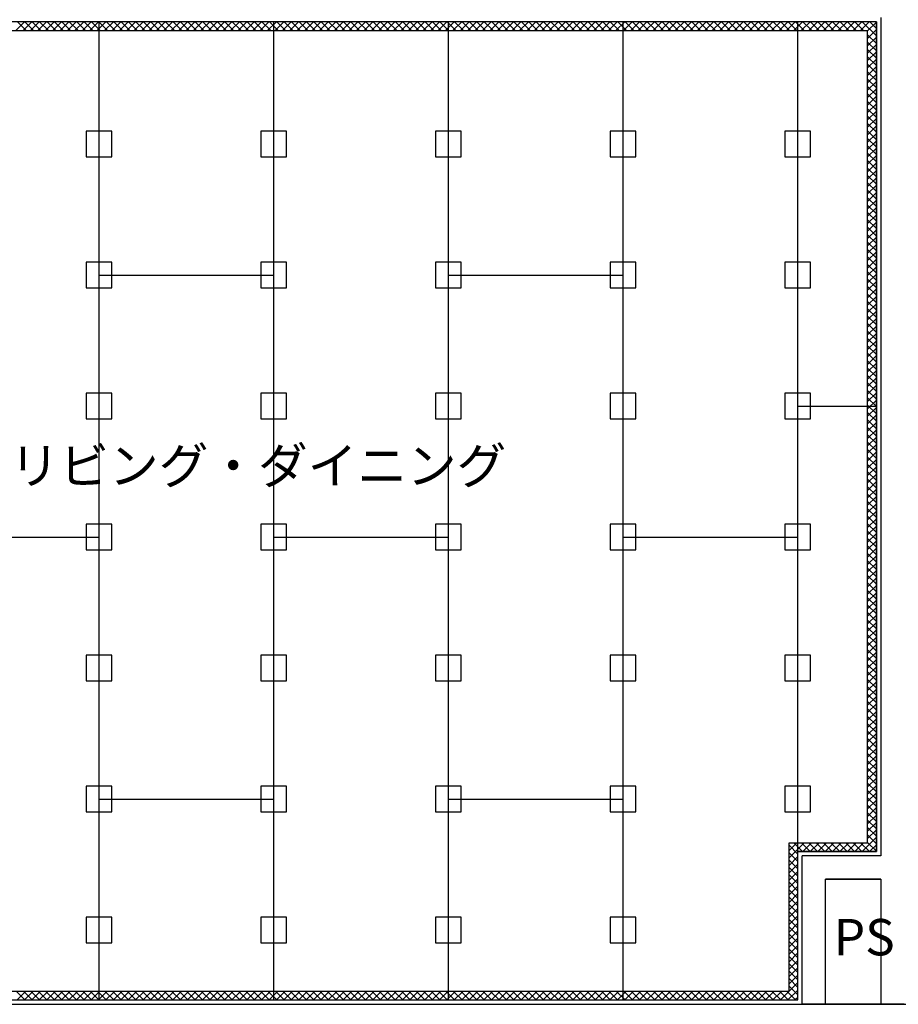
# Model space of a CAD drawing. Extents: x 11 to 286, y 8 to 200.
# Drawn here: x 68 to 129, y 50 to 118 of the extents above; entities that cross this region are included whole.
import ezdxf

# ---------------------------------------------------------------- set-up
doc = ezdxf.new("R2010")
doc.units = 0
doc.header["$MEASUREMENT"] = 0
for name, color, linetype in [('_1-1_中線', 7, 'CONTINUOUS'), ('_1-2_太線１', 7, 'CONTINUOUS'), ('_1-3_太線２', 7, 'CONTINUOUS'), ('_1-4_細線', 7, 'CONTINUOUS'), ('_1-6_文字', 7, 'CONTINUOUS'), ('_1-A_中線', 7, 'CONTINUOUS'), ('_1-B_太線１', 7, 'CONTINUOUS')]:
    doc.layers.add(name, color=color, linetype=linetype)
doc.styles.get("Standard").update_dxf_attribs({"font": 'txt', "bigfont": 'bigfont.shx'})

msp = doc.modelspace()

# ---------------------------------------------------------------- linework, layer by layer
at = {"layer": '_1-1_中線', "color": 7, "linetype": 'Continuous'}
for p, q in [((127.149, 117.908), (39.149, 117.908)), ((73.749, 50.708), (73.749, 117.908)), ((85.749, 50.708), (85.749, 117.908)), ((97.749, 50.708), (97.749, 117.908)), ((109.749, 50.708), (109.749, 117.908)), ((121.749, 60.908), (121.749, 117.908)), ((127.149, 117.908), (127.149, 60.908)), ((73.749, 100.508), (85.749, 100.508)), ((97.749, 100.508), (109.749, 100.508)), ((121.749, 91.508), (127.149, 91.508)), ((61.749, 82.508), (73.749, 82.508)), ((85.749, 82.508), (97.749, 82.508)), ((109.749, 82.508), (121.749, 82.508)), ((73.749, 64.508), (85.749, 64.508)), ((97.749, 64.508), (109.749, 64.508)), ((127.149, 60.908), (121.749, 60.908)), ((121.749, 50.708), (121.749, 60.908)), ((39.149, 50.708), (121.749, 50.708))]:
    msp.add_line(p, q, dxfattribs=at)
at = {"layer": '_1-2_太線１', "color": 2, "linetype": 'Continuous'}
for p, q in [((123.649, 50.408), (123.649, 59.008)), ((123.649, 59.008), (127.449, 59.008)), ((127.449, 59.008), (127.449, 50.408)), ((127.449, 50.408), (123.649, 50.408))]:
    msp.add_line(p, q, dxfattribs=at)
at = {"layer": '_1-3_太線２', "color": 3, "linetype": 'Continuous'}
msp.add_line((38.849, 50.408), (251.849, 50.408), dxfattribs=at)
at = {"layer": '_1-4_細線', "color": 4, "linetype": 'Continuous'}
for p, q in [((127.449, 118.208), (127.449, 60.608)), ((122.049, 50.408), (122.049, 60.608)), ((127.449, 60.608), (122.049, 60.608)), ((123.649, 50.408), (123.649, 59.008)), ((127.449, 59.008), (123.649, 59.008)), ((127.449, 59.008), (127.449, 50.408)), ((123.649, 50.408), (122.049, 50.408)), ((129.049, 50.408), (127.449, 50.408))]:
    msp.add_line(p, q, dxfattribs=at)
at = {"layer": '_1-A_中線', "color": 4, "linetype": 'Continuous'}
for p, q in [((127.149, 117.908), (39.149, 117.908)), ((68.623, 117.908), (68.023, 117.308)), ((68.14, 117.908), (68.74, 117.308)), ((69.132, 117.908), (68.532, 117.308)), ((68.649, 117.908), (69.249, 117.308)), ((69.641, 117.908), (69.041, 117.308)), ((69.158, 117.908), (69.758, 117.308)), ((70.151, 117.908), (69.551, 117.308)), ((69.667, 117.908), (70.267, 117.308)), ((70.66, 117.908), (70.06, 117.308)), ((70.177, 117.908), (70.777, 117.308)), ((71.169, 117.908), (70.569, 117.308)), ((70.686, 117.908), (71.286, 117.308)), ((71.678, 117.908), (71.078, 117.308)), ((71.195, 117.908), (71.795, 117.308)), ((72.187, 117.908), (71.587, 117.308)), ((71.704, 117.908), (72.304, 117.308)), ((72.696, 117.908), (72.096, 117.308)), ((72.213, 117.908), (72.813, 117.308)), ((73.205, 117.908), (72.605, 117.308)), ((72.722, 117.908), (73.322, 117.308)), ((73.714, 117.908), (73.114, 117.308)), ((73.231, 117.908), (73.831, 117.308)), ((74.224, 117.908), (73.624, 117.308)), ((73.74, 117.908), (74.34, 117.308)), ((74.733, 117.908), (74.133, 117.308)), ((74.25, 117.908), (74.85, 117.308)), ((75.242, 117.908), (74.642, 117.308)), ((74.759, 117.908), (75.359, 117.308)), ((75.751, 117.908), (75.151, 117.308)), ((75.268, 117.908), (75.868, 117.308)), ((76.26, 117.908), (75.66, 117.308)), ((75.777, 117.908), (76.377, 117.308)), ((76.769, 117.908), (76.169, 117.308)), ((76.286, 117.908), (76.886, 117.308)), ((77.278, 117.908), (76.678, 117.308)), ((76.795, 117.908), (77.395, 117.308)), ((77.787, 117.908), (77.187, 117.308)), ((77.304, 117.908), (77.904, 117.308)), ((78.296, 117.908), (77.696, 117.308)), ((77.813, 117.908), (78.413, 117.308)), ((78.806, 117.908), (78.206, 117.308)), ((78.322, 117.908), (78.922, 117.308)), ((79.315, 117.908), (78.715, 117.308)), ((78.832, 117.908), (79.432, 117.308)), ((79.824, 117.908), (79.224, 117.308)), ((79.341, 117.908), (79.941, 117.308)), ((80.333, 117.908), (79.733, 117.308)), ((79.85, 117.908), (80.45, 117.308)), ((80.842, 117.908), (80.242, 117.308)), ((80.359, 117.908), (80.959, 117.308)), ((81.351, 117.908), (80.751, 117.308)), ((80.868, 117.908), (81.468, 117.308)), ((81.86, 117.908), (81.26, 117.308)), ((81.377, 117.908), (81.977, 117.308)), ((82.369, 117.908), (81.769, 117.308)), ((81.886, 117.908), (82.486, 117.308)), ((82.878, 117.908), (82.278, 117.308)), ((82.395, 117.908), (82.995, 117.308)), ((83.388, 117.908), (82.788, 117.308)), ((82.905, 117.908), (83.505, 117.308)), ((83.897, 117.908), (83.297, 117.308)), ((83.414, 117.908), (84.014, 117.308)), ((84.406, 117.908), (83.806, 117.308)), ((83.923, 117.908), (84.523, 117.308)), ((84.915, 117.908), (84.315, 117.308)), ((84.432, 117.908), (85.032, 117.308)), ((85.424, 117.908), (84.824, 117.308)), ((84.941, 117.908), (85.541, 117.308)), ((85.933, 117.908), (85.333, 117.308)), ((85.45, 117.908), (86.05, 117.308)), ((86.442, 117.908), (85.842, 117.308)), ((85.959, 117.908), (86.559, 117.308)), ((86.951, 117.908), (86.351, 117.308)), ((86.468, 117.908), (87.068, 117.308)), ((87.461, 117.908), (86.861, 117.308)), ((86.977, 117.908), (87.577, 117.308)), ((87.97, 117.908), (87.37, 117.308)), ((87.487, 117.908), (88.087, 117.308)), ((88.479, 117.908), (87.879, 117.308)), ((87.996, 117.908), (88.596, 117.308)), ((88.988, 117.908), (88.388, 117.308)), ((88.505, 117.908), (89.105, 117.308)), ((89.497, 117.908), (88.897, 117.308)), ((89.014, 117.908), (89.614, 117.308)), ((90.006, 117.908), (89.406, 117.308)), ((89.523, 117.908), (90.123, 117.308)), ((90.515, 117.908), (89.915, 117.308)), ((90.032, 117.908), (90.632, 117.308)), ((91.024, 117.908), (90.424, 117.308)), ((90.541, 117.908), (91.141, 117.308)), ((91.533, 117.908), (90.933, 117.308)), ((91.05, 117.908), (91.65, 117.308)), ((92.043, 117.908), (91.443, 117.308)), ((91.559, 117.908), (92.159, 117.308)), ((92.552, 117.908), (91.952, 117.308)), ((92.069, 117.908), (92.669, 117.308)), ((93.061, 117.908), (92.461, 117.308)), ((92.578, 117.908), (93.178, 117.308)), ((93.57, 117.908), (92.97, 117.308)), ((93.087, 117.908), (93.687, 117.308)), ((94.079, 117.908), (93.479, 117.308)), ((93.596, 117.908), (94.196, 117.308)), ((94.588, 117.908), (93.988, 117.308)), ((94.105, 117.908), (94.705, 117.308)), ((95.097, 117.908), (94.497, 117.308)), ((94.614, 117.908), (95.214, 117.308)), ((95.606, 117.908), (95.006, 117.308)), ((95.123, 117.908), (95.723, 117.308)), ((96.116, 117.908), (95.516, 117.308)), ((95.632, 117.908), (96.232, 117.308)), ((96.625, 117.908), (96.025, 117.308)), ((96.142, 117.908), (96.742, 117.308)), ((97.134, 117.908), (96.534, 117.308)), ((96.651, 117.908), (97.251, 117.308)), ((97.643, 117.908), (97.043, 117.308)), ((97.16, 117.908), (97.76, 117.308)), ((98.152, 117.908), (97.552, 117.308)), ((97.669, 117.908), (98.269, 117.308)), ((98.661, 117.908), (98.061, 117.308)), ((98.178, 117.908), (98.778, 117.308)), ((99.17, 117.908), (98.57, 117.308)), ((98.687, 117.908), (99.287, 117.308)), ((99.679, 117.908), (99.079, 117.308)), ((99.196, 117.908), (99.796, 117.308)), ((100.188, 117.908), (99.588, 117.308)), ((99.705, 117.908), (100.305, 117.308)), ((100.698, 117.908), (100.098, 117.308)), ((100.214, 117.908), (100.814, 117.308)), ((101.207, 117.908), (100.607, 117.308)), ((100.724, 117.908), (101.324, 117.308)), ((101.716, 117.908), (101.116, 117.308)), ((101.233, 117.908), (101.833, 117.308)), ((102.225, 117.908), (101.625, 117.308)), ((101.742, 117.908), (102.342, 117.308)), ((102.734, 117.908), (102.134, 117.308)), ((102.251, 117.908), (102.851, 117.308)), ((103.243, 117.908), (102.643, 117.308)), ((102.76, 117.908), (103.36, 117.308)), ((103.752, 117.908), (103.152, 117.308)), ((103.269, 117.908), (103.869, 117.308)), ((104.261, 117.908), (103.661, 117.308)), ((103.778, 117.908), (104.378, 117.308)), ((104.771, 117.908), (104.171, 117.308)), ((104.287, 117.908), (104.887, 117.308)), ((105.28, 117.908), (104.68, 117.308)), ((104.797, 117.908), (105.397, 117.308)), ((105.789, 117.908), (105.189, 117.308)), ((105.306, 117.908), (105.906, 117.308)), ((106.298, 117.908), (105.698, 117.308)), ((105.815, 117.908), (106.415, 117.308)), ((106.807, 117.908), (106.207, 117.308)), ((106.324, 117.908), (106.924, 117.308)), ((107.316, 117.908), (106.716, 117.308)), ((106.833, 117.908), (107.433, 117.308)), ((107.825, 117.908), (107.225, 117.308)), ((107.342, 117.908), (107.942, 117.308)), ((108.334, 117.908), (107.734, 117.308)), ((107.851, 117.908), (108.451, 117.308)), ((108.843, 117.908), (108.243, 117.308)), ((108.36, 117.908), (108.96, 117.308)), ((109.353, 117.908), (108.753, 117.308)), ((108.869, 117.908), (109.469, 117.308)), ((109.862, 117.908), (109.262, 117.308)), ((109.379, 117.908), (109.979, 117.308)), ((110.371, 117.908), (109.771, 117.308)), ((109.888, 117.908), (110.488, 117.308)), ((110.88, 117.908), (110.28, 117.308)), ((110.397, 117.908), (110.997, 117.308)), ((111.389, 117.908), (110.789, 117.308)), ((110.906, 117.908), (111.506, 117.308)), ((111.898, 117.908), (111.298, 117.308)), ((111.415, 117.908), (112.015, 117.308)), ((112.407, 117.908), (111.807, 117.308)), ((111.924, 117.908), (112.524, 117.308)), ((112.916, 117.908), (112.316, 117.308)), ((112.433, 117.908), (113.033, 117.308)), ((113.426, 117.908), (112.826, 117.308)), ((112.942, 117.908), (113.542, 117.308)), ((113.935, 117.908), (113.335, 117.308)), ((113.452, 117.908), (114.052, 117.308)), ((114.444, 117.908), (113.844, 117.308)), ((113.961, 117.908), (114.561, 117.308)), ((114.953, 117.908), (114.353, 117.308)), ((114.47, 117.908), (115.07, 117.308)), ((115.462, 117.908), (114.862, 117.308)), ((114.979, 117.908), (115.579, 117.308)), ((115.971, 117.908), (115.371, 117.308)), ((115.488, 117.908), (116.088, 117.308)), ((116.48, 117.908), (115.88, 117.308)), ((115.997, 117.908), (116.597, 117.308)), ((116.989, 117.908), (116.389, 117.308)), ((116.506, 117.908), (117.106, 117.308)), ((117.498, 117.908), (116.898, 117.308)), ((117.015, 117.908), (117.615, 117.308)), ((118.008, 117.908), (117.408, 117.308)), ((117.524, 117.908), (118.124, 117.308)), ((118.517, 117.908), (117.917, 117.308)), ((118.034, 117.908), (118.634, 117.308)), ((119.026, 117.908), (118.426, 117.308)), ((118.543, 117.908), (119.143, 117.308)), ((119.535, 117.908), (118.935, 117.308)), ((119.052, 117.908), (119.652, 117.308)), ((120.044, 117.908), (119.444, 117.308)), ((119.561, 117.908), (120.161, 117.308)), ((120.553, 117.908), (119.953, 117.308)), ((120.07, 117.908), (120.67, 117.308)), ((121.062, 117.908), (120.462, 117.308)), ((120.579, 117.908), (121.179, 117.308)), ((121.571, 117.908), (120.971, 117.308)), ((121.088, 117.908), (121.688, 117.308)), ((122.08, 117.908), (121.48, 117.308)), ((121.597, 117.908), (122.197, 117.308)), ((122.59, 117.908), (121.99, 117.308)), ((122.107, 117.908), (122.707, 117.308)), ((123.099, 117.908), (122.499, 117.308)), ((122.616, 117.908), (123.216, 117.308)), ((123.608, 117.908), (123.008, 117.308)), ((123.125, 117.908), (123.725, 117.308)), ((124.117, 117.908), (123.517, 117.308)), ((123.634, 117.908), (124.234, 117.308)), ((124.626, 117.908), (124.026, 117.308)), ((124.143, 117.908), (124.743, 117.308)), ((125.135, 117.908), (124.535, 117.308)), ((124.652, 117.908), (125.252, 117.308)), ((125.644, 117.908), (125.044, 117.308)), ((125.161, 117.908), (125.761, 117.308)), ((126.153, 117.908), (125.553, 117.308)), ((125.67, 117.908), (126.27, 117.308)), ((126.663, 117.908), (126.063, 117.308)), ((126.179, 117.908), (127.149, 116.939)), ((127.149, 117.885), (126.549, 117.285)), ((126.689, 117.908), (127.149, 117.448)), ((127.149, 60.908), (127.149, 117.908)), ((39.749, 117.308), (126.549, 117.308)), ((127.149, 117.376), (126.549, 116.776)), ((126.549, 61.508), (126.549, 117.308)), ((126.549, 117.029), (127.149, 116.429)), ((127.149, 116.867), (126.549, 116.267)), ((126.549, 116.52), (127.149, 115.92)), ((127.149, 116.358), (126.549, 115.758)), ((126.549, 116.011), (127.149, 115.411)), ((127.149, 115.849), (126.549, 115.249)), ((126.549, 115.502), (127.149, 114.902)), ((127.149, 115.34), (126.549, 114.74)), ((126.549, 114.993), (127.149, 114.393)), ((127.149, 114.831), (126.549, 114.231)), ((126.549, 114.484), (127.149, 113.884)), ((127.149, 114.322), (126.549, 113.722)), ((126.549, 113.975), (127.149, 113.375)), ((127.149, 113.812), (126.549, 113.212)), ((126.549, 113.466), (127.149, 112.866)), ((127.149, 113.303), (126.549, 112.703)), ((126.549, 112.957), (127.149, 112.357)), ((127.149, 112.794), (126.549, 112.194)), ((126.549, 112.447), (127.149, 111.847)), ((127.149, 112.285), (126.549, 111.685)), ((126.549, 111.938), (127.149, 111.338)), ((127.149, 111.776), (126.549, 111.176)), ((126.549, 111.429), (127.149, 110.829)), ((127.149, 111.267), (126.549, 110.667)), ((126.549, 110.92), (127.149, 110.32)), ((127.149, 110.758), (126.549, 110.158)), ((126.549, 110.411), (127.149, 109.811)), ((127.149, 110.249), (126.549, 109.649)), ((126.549, 109.902), (127.149, 109.302)), ((127.149, 109.739), (126.549, 109.139)), ((126.549, 109.393), (127.149, 108.793)), ((127.149, 109.23), (126.549, 108.63)), ((126.549, 108.884), (127.149, 108.284)), ((127.149, 108.721), (126.549, 108.121)), ((126.549, 108.374), (127.149, 107.774)), ((127.149, 108.212), (126.549, 107.612)), ((126.549, 107.865), (127.149, 107.265)), ((127.149, 107.703), (126.549, 107.103)), ((126.549, 107.356), (127.149, 106.756)), ((127.149, 107.194), (126.549, 106.594)), ((126.549, 106.847), (127.149, 106.247)), ((127.149, 106.685), (126.549, 106.085)), ((126.549, 106.338), (127.149, 105.738)), ((127.149, 106.176), (126.549, 105.576)), ((126.549, 105.829), (127.149, 105.229)), ((127.149, 105.667), (126.549, 105.067)), ((126.549, 105.32), (127.149, 104.72)), ((127.149, 105.157), (126.549, 104.557)), ((126.549, 104.811), (127.149, 104.211)), ((127.149, 104.648), (126.549, 104.048)), ((126.549, 104.302), (127.149, 103.702)), ((127.149, 104.139), (126.549, 103.539)), ((126.549, 103.792), (127.149, 103.192)), ((127.149, 103.63), (126.549, 103.03)), ((126.549, 103.283), (127.149, 102.683)), ((127.149, 103.121), (126.549, 102.521)), ((126.549, 102.774), (127.149, 102.174)), ((127.149, 102.612), (126.549, 102.012)), ((126.549, 102.265), (127.149, 101.665)), ((127.149, 102.103), (126.549, 101.503)), ((126.549, 101.756), (127.149, 101.156)), ((127.149, 101.594), (126.549, 100.994)), ((126.549, 101.247), (127.149, 100.647)), ((127.149, 101.084), (126.549, 100.484)), ((126.549, 100.738), (127.149, 100.138)), ((127.149, 100.575), (126.549, 99.975)), ((126.549, 100.229), (127.149, 99.629)), ((127.149, 100.066), (126.549, 99.466)), ((126.549, 99.72), (127.149, 99.12)), ((127.149, 99.557), (126.549, 98.957)), ((126.549, 99.21), (127.149, 98.61)), ((127.149, 99.048), (126.549, 98.448)), ((126.549, 98.701), (127.149, 98.101)), ((127.149, 98.539), (126.549, 97.939)), ((126.549, 98.192), (127.149, 97.592)), ((127.149, 98.03), (126.549, 97.43)), ((126.549, 97.683), (127.149, 97.083)), ((127.149, 97.521), (126.549, 96.921)), ((126.549, 97.174), (127.149, 96.574)), ((127.149, 97.012), (126.549, 96.412)), ((126.549, 96.665), (127.149, 96.065)), ((127.149, 96.502), (126.549, 95.902)), ((126.549, 96.156), (127.149, 95.556)), ((127.149, 95.993), (126.549, 95.393)), ((126.549, 95.647), (127.149, 95.047)), ((127.149, 95.484), (126.549, 94.884)), ((126.549, 95.137), (127.149, 94.537)), ((127.149, 94.975), (126.549, 94.375)), ((126.549, 94.628), (127.149, 94.028)), ((127.149, 94.466), (126.549, 93.866)), ((126.549, 94.119), (127.149, 93.519)), ((127.149, 93.957), (126.549, 93.357)), ((126.549, 93.61), (127.149, 93.01)), ((127.149, 93.448), (126.549, 92.848)), ((126.549, 93.101), (127.149, 92.501)), ((127.149, 92.939), (126.549, 92.339)), ((126.549, 92.592), (127.149, 91.992)), ((127.149, 92.429), (126.549, 91.829)), ((126.549, 92.083), (127.149, 91.483)), ((127.149, 91.92), (126.549, 91.32)), ((126.549, 91.574), (127.149, 90.974)), ((127.149, 91.411), (126.549, 90.811)), ((126.549, 91.065), (127.149, 90.465)), ((127.149, 90.902), (126.549, 90.302)), ((126.549, 90.555), (127.149, 89.955)), ((127.149, 90.393), (126.549, 89.793)), ((126.549, 90.046), (127.149, 89.446)), ((127.149, 89.884), (126.549, 89.284)), ((126.549, 89.537), (127.149, 88.937)), ((127.149, 89.375), (126.549, 88.775)), ((126.549, 89.028), (127.149, 88.428)), ((127.149, 88.866), (126.549, 88.266)), ((126.549, 88.519), (127.149, 87.919)), ((127.149, 88.357), (126.549, 87.757)), ((126.549, 88.01), (127.149, 87.41)), ((127.149, 87.847), (126.549, 87.247)), ((126.549, 87.501), (127.149, 86.901)), ((127.149, 87.338), (126.549, 86.738)), ((126.549, 86.992), (127.149, 86.392)), ((127.149, 86.829), (126.549, 86.229)), ((126.549, 86.482), (127.149, 85.882)), ((127.149, 86.32), (126.549, 85.72)), ((126.549, 85.973), (127.149, 85.373)), ((127.149, 85.811), (126.549, 85.211)), ((126.549, 85.464), (127.149, 84.864)), ((127.149, 85.302), (126.549, 84.702)), ((126.549, 84.955), (127.149, 84.355)), ((127.149, 84.793), (126.549, 84.193)), ((126.549, 84.446), (127.149, 83.846)), ((127.149, 84.284), (126.549, 83.684)), ((126.549, 83.937), (127.149, 83.337)), ((127.149, 83.775), (126.549, 83.175)), ((126.549, 83.428), (127.149, 82.828)), ((127.149, 83.265), (126.549, 82.665)), ((126.549, 82.919), (127.149, 82.319)), ((127.149, 82.756), (126.549, 82.156)), ((126.549, 82.41), (127.149, 81.81)), ((127.149, 82.247), (126.549, 81.647)), ((126.549, 81.9), (127.149, 81.3)), ((127.149, 81.738), (126.549, 81.138)), ((126.549, 81.391), (127.149, 80.791)), ((127.149, 81.229), (126.549, 80.629)), ((126.549, 80.882), (127.149, 80.282)), ((127.149, 80.72), (126.549, 80.12)), ((126.549, 80.373), (127.149, 79.773)), ((127.149, 80.211), (126.549, 79.611)), ((126.549, 79.864), (127.149, 79.264)), ((127.149, 79.702), (126.549, 79.102)), ((126.549, 79.355), (127.149, 78.755)), ((127.149, 79.192), (126.549, 78.592)), ((126.549, 78.846), (127.149, 78.246)), ((127.149, 78.683), (126.549, 78.083)), ((126.549, 78.337), (127.149, 77.737)), ((127.149, 78.174), (126.549, 77.574)), ((126.549, 77.827), (127.149, 77.227)), ((127.149, 77.665), (126.549, 77.065)), ((126.549, 77.318), (127.149, 76.718)), ((127.149, 77.156), (126.549, 76.556)), ((126.549, 76.809), (127.149, 76.209)), ((127.149, 76.647), (126.549, 76.047)), ((126.549, 76.3), (127.149, 75.7)), ((127.149, 76.138), (126.549, 75.538)), ((126.549, 75.791), (127.149, 75.191)), ((127.149, 75.629), (126.549, 75.029)), ((126.549, 75.282), (127.149, 74.682)), ((127.149, 75.12), (126.549, 74.52)), ((126.549, 74.773), (127.149, 74.173)), ((127.149, 74.61), (126.549, 74.01)), ((126.549, 74.264), (127.149, 73.664)), ((127.149, 74.101), (126.549, 73.501)), ((126.549, 73.755), (127.149, 73.155)), ((127.149, 73.592), (126.549, 72.992)), ((126.549, 73.245), (127.149, 72.645)), ((127.149, 73.083), (126.549, 72.483)), ((126.549, 72.736), (127.149, 72.136)), ((127.149, 72.574), (126.549, 71.974)), ((126.549, 72.227), (127.149, 71.627)), ((127.149, 72.065), (126.549, 71.465)), ((126.549, 71.718), (127.149, 71.118)), ((127.149, 71.556), (126.549, 70.956)), ((126.549, 71.209), (127.149, 70.609)), ((127.149, 71.047), (126.549, 70.447)), ((126.549, 70.7), (127.149, 70.1)), ((127.149, 70.537), (126.549, 69.937)), ((126.549, 70.191), (127.149, 69.591)), ((127.149, 70.028), (126.549, 69.428)), ((126.549, 69.682), (127.149, 69.082)), ((127.149, 69.519), (126.549, 68.919)), ((126.549, 69.172), (127.149, 68.572)), ((127.149, 69.01), (126.549, 68.41)), ((126.549, 68.663), (127.149, 68.063)), ((127.149, 68.501), (126.549, 67.901)), ((126.549, 68.154), (127.149, 67.554)), ((127.149, 67.992), (126.549, 67.392)), ((126.549, 67.645), (127.149, 67.045)), ((127.149, 67.483), (126.549, 66.883)), ((126.549, 67.136), (127.149, 66.536)), ((127.149, 66.974), (126.549, 66.374)), ((126.549, 66.627), (127.149, 66.027)), ((127.149, 66.465), (126.549, 65.865)), ((126.549, 66.118), (127.149, 65.518)), ((127.149, 65.955), (126.549, 65.355)), ((126.549, 65.609), (127.149, 65.009)), ((127.149, 65.446), (126.549, 64.846)), ((126.549, 65.1), (127.149, 64.5)), ((127.149, 64.937), (126.549, 64.337)), ((126.549, 64.59), (127.149, 63.99)), ((127.149, 64.428), (126.549, 63.828)), ((126.549, 64.081), (127.149, 63.481)), ((127.149, 63.919), (126.549, 63.319)), ((126.549, 63.572), (127.149, 62.972)), ((127.149, 63.41), (126.549, 62.81)), ((126.549, 63.063), (127.149, 62.463)), ((127.149, 62.901), (126.549, 62.301)), ((126.549, 62.554), (127.149, 61.954)), ((127.149, 62.392), (126.549, 61.792)), ((127.149, 61.882), (126.175, 60.908)), ((126.549, 62.045), (127.149, 61.445)), ((121.149, 51.308), (121.149, 61.508)), ((121.149, 61.508), (126.549, 61.508)), ((121.174, 61.508), (121.149, 61.483)), ((121.683, 61.508), (121.149, 60.974)), ((122.192, 61.508), (121.149, 60.465)), ((121.149, 61.335), (121.749, 60.735)), ((121.485, 61.508), (122.085, 60.908)), ((121.749, 60.908), (127.149, 60.908)), ((121.749, 50.708), (121.749, 60.908)), ((121.995, 61.508), (122.595, 60.908)), ((122.702, 61.508), (122.102, 60.908)), ((122.504, 61.508), (123.104, 60.908)), ((123.211, 61.508), (122.611, 60.908)), ((123.013, 61.508), (123.613, 60.908)), ((123.72, 61.508), (123.12, 60.908)), ((123.522, 61.508), (124.122, 60.908)), ((124.229, 61.508), (123.629, 60.908)), ((124.031, 61.508), (124.631, 60.908)), ((124.738, 61.508), (124.138, 60.908)), ((124.54, 61.508), (125.14, 60.908)), ((125.247, 61.508), (124.647, 60.908)), ((125.049, 61.508), (125.649, 60.908)), ((125.756, 61.508), (125.156, 60.908)), ((125.558, 61.508), (126.158, 60.908)), ((126.265, 61.508), (125.665, 60.908)), ((126.067, 61.508), (126.667, 60.908)), ((126.549, 61.536), (127.149, 60.936)), ((127.149, 61.373), (126.684, 60.908)), ((121.149, 60.826), (121.749, 60.226)), ((121.749, 60.555), (121.149, 59.955)), ((121.149, 60.317), (121.749, 59.717)), ((121.749, 60.046), (121.149, 59.446)), ((121.149, 59.808), (121.749, 59.208)), ((121.749, 59.537), (121.149, 58.937)), ((121.149, 59.299), (121.749, 58.699)), ((121.749, 59.028), (121.149, 58.428)), ((121.149, 58.79), (121.749, 58.19)), ((121.749, 58.519), (121.149, 57.919)), ((121.149, 58.281), (121.749, 57.681)), ((121.749, 58.01), (121.149, 57.41)), ((121.149, 57.772), (121.749, 57.172)), ((121.749, 57.501), (121.149, 56.901)), ((121.149, 57.263), (121.749, 56.663)), ((121.749, 56.992), (121.149, 56.392)), ((121.149, 56.753), (121.749, 56.153)), ((121.749, 56.482), (121.149, 55.882)), ((121.149, 56.244), (121.749, 55.644)), ((121.749, 55.973), (121.149, 55.373)), ((121.149, 55.735), (121.749, 55.135)), ((121.749, 55.464), (121.149, 54.864)), ((121.149, 55.226), (121.749, 54.626)), ((121.749, 54.955), (121.149, 54.355)), ((121.149, 54.717), (121.749, 54.117)), ((121.749, 54.446), (121.149, 53.846)), ((121.149, 54.208), (121.749, 53.608)), ((121.749, 53.937), (121.149, 53.337)), ((121.149, 53.699), (121.749, 53.099)), ((121.749, 53.428), (121.149, 52.828)), ((121.149, 53.19), (121.749, 52.59)), ((121.749, 52.919), (121.149, 52.319)), ((121.149, 52.68), (121.749, 52.08)), ((121.749, 52.41), (121.149, 51.81)), ((121.149, 52.171), (121.749, 51.571)), ((121.749, 51.9), (120.557, 50.708)), ((121.149, 51.662), (121.749, 51.062)), ((39.749, 51.308), (121.149, 51.308)), ((68.046, 51.308), (68.646, 50.708)), ((68.718, 51.308), (68.118, 50.708)), ((68.555, 51.308), (69.155, 50.708)), ((69.227, 51.308), (68.627, 50.708)), ((69.064, 51.308), (69.664, 50.708)), ((69.736, 51.308), (69.136, 50.708)), ((69.573, 51.308), (70.173, 50.708)), ((70.245, 51.308), (69.645, 50.708)), ((70.082, 51.308), (70.682, 50.708)), ((70.754, 51.308), (70.154, 50.708)), ((70.591, 51.308), (71.191, 50.708)), ((71.263, 51.308), (70.663, 50.708)), ((71.101, 51.308), (71.701, 50.708)), ((71.772, 51.308), (71.172, 50.708)), ((71.61, 51.308), (72.21, 50.708)), ((72.281, 51.308), (71.681, 50.708)), ((72.119, 51.308), (72.719, 50.708)), ((72.79, 51.308), (72.19, 50.708)), ((72.628, 51.308), (73.228, 50.708)), ((73.3, 51.308), (72.7, 50.708)), ((73.137, 51.308), (73.737, 50.708)), ((73.809, 51.308), (73.209, 50.708)), ((73.646, 51.308), (74.246, 50.708)), ((74.318, 51.308), (73.718, 50.708)), ((74.155, 51.308), (74.755, 50.708)), ((74.827, 51.308), (74.227, 50.708)), ((74.664, 51.308), (75.264, 50.708)), ((75.336, 51.308), (74.736, 50.708)), ((75.173, 51.308), (75.773, 50.708)), ((75.845, 51.308), (75.245, 50.708)), ((75.683, 51.308), (76.283, 50.708)), ((76.354, 51.308), (75.754, 50.708)), ((76.192, 51.308), (76.792, 50.708)), ((76.863, 51.308), (76.263, 50.708)), ((76.701, 51.308), (77.301, 50.708)), ((77.373, 51.308), (76.773, 50.708)), ((77.21, 51.308), (77.81, 50.708)), ((77.882, 51.308), (77.282, 50.708)), ((77.719, 51.308), (78.319, 50.708)), ((78.391, 51.308), (77.791, 50.708)), ((78.228, 51.308), (78.828, 50.708)), ((78.9, 51.308), (78.3, 50.708)), ((78.737, 51.308), (79.337, 50.708)), ((79.409, 51.308), (78.809, 50.708)), ((79.246, 51.308), (79.846, 50.708)), ((79.918, 51.308), (79.318, 50.708)), ((79.755, 51.308), (80.355, 50.708)), ((80.427, 51.308), (79.827, 50.708)), ((80.265, 51.308), (80.865, 50.708)), ((80.936, 51.308), (80.336, 50.708)), ((80.774, 51.308), (81.374, 50.708)), ((81.445, 51.308), (80.845, 50.708)), ((81.283, 51.308), (81.883, 50.708)), ((81.955, 51.308), (81.355, 50.708)), ((81.792, 51.308), (82.392, 50.708)), ((82.464, 51.308), (81.864, 50.708)), ((82.301, 51.308), (82.901, 50.708)), ((82.973, 51.308), (82.373, 50.708)), ((82.81, 51.308), (83.41, 50.708)), ((83.482, 51.308), (82.882, 50.708)), ((83.319, 51.308), (83.919, 50.708)), ((83.991, 51.308), (83.391, 50.708)), ((83.828, 51.308), (84.428, 50.708)), ((84.5, 51.308), (83.9, 50.708)), ((84.338, 51.308), (84.938, 50.708)), ((85.009, 51.308), (84.409, 50.708)), ((84.847, 51.308), (85.447, 50.708)), ((85.518, 51.308), (84.918, 50.708)), ((85.356, 51.308), (85.956, 50.708)), ((86.028, 51.308), (85.428, 50.708)), ((85.865, 51.308), (86.465, 50.708)), ((86.537, 51.308), (85.937, 50.708)), ((86.374, 51.308), (86.974, 50.708)), ((87.046, 51.308), (86.446, 50.708)), ((86.883, 51.308), (87.483, 50.708)), ((87.555, 51.308), (86.955, 50.708)), ((87.392, 51.308), (87.992, 50.708)), ((88.064, 51.308), (87.464, 50.708)), ((87.901, 51.308), (88.501, 50.708)), ((88.573, 51.308), (87.973, 50.708)), ((88.41, 51.308), (89.01, 50.708)), ((89.082, 51.308), (88.482, 50.708)), ((88.92, 51.308), (89.52, 50.708)), ((89.591, 51.308), (88.991, 50.708)), ((89.429, 51.308), (90.029, 50.708)), ((90.1, 51.308), (89.5, 50.708)), ((89.938, 51.308), (90.538, 50.708)), ((90.61, 51.308), (90.01, 50.708)), ((90.447, 51.308), (91.047, 50.708)), ((91.119, 51.308), (90.519, 50.708)), ((90.956, 51.308), (91.556, 50.708)), ((91.628, 51.308), (91.028, 50.708)), ((91.465, 51.308), (92.065, 50.708)), ((92.137, 51.308), (91.537, 50.708)), ((91.974, 51.308), (92.574, 50.708)), ((92.646, 51.308), (92.046, 50.708)), ((92.483, 51.308), (93.083, 50.708)), ((93.155, 51.308), (92.555, 50.708)), ((92.993, 51.308), (93.593, 50.708)), ((93.664, 51.308), (93.064, 50.708)), ((93.502, 51.308), (94.102, 50.708)), ((94.173, 51.308), (93.573, 50.708)), ((94.011, 51.308), (94.611, 50.708)), ((94.682, 51.308), (94.082, 50.708)), ((94.52, 51.308), (95.12, 50.708)), ((95.192, 51.308), (94.592, 50.708)), ((95.029, 51.308), (95.629, 50.708)), ((95.701, 51.308), (95.101, 50.708)), ((95.538, 51.308), (96.138, 50.708)), ((96.21, 51.308), (95.61, 50.708)), ((96.047, 51.308), (96.647, 50.708)), ((96.719, 51.308), (96.119, 50.708)), ((96.556, 51.308), (97.156, 50.708)), ((97.228, 51.308), (96.628, 50.708)), ((97.065, 51.308), (97.665, 50.708)), ((97.737, 51.308), (97.137, 50.708)), ((97.575, 51.308), (98.175, 50.708)), ((98.246, 51.308), (97.646, 50.708)), ((98.084, 51.308), (98.684, 50.708)), ((98.755, 51.308), (98.155, 50.708)), ((98.593, 51.308), (99.193, 50.708)), ((99.265, 51.308), (98.665, 50.708)), ((99.102, 51.308), (99.702, 50.708)), ((99.774, 51.308), (99.174, 50.708)), ((99.611, 51.308), (100.211, 50.708)), ((100.283, 51.308), (99.683, 50.708)), ((100.12, 51.308), (100.72, 50.708)), ((100.792, 51.308), (100.192, 50.708)), ((100.629, 51.308), (101.229, 50.708)), ((101.301, 51.308), (100.701, 50.708)), ((101.138, 51.308), (101.738, 50.708)), ((101.81, 51.308), (101.21, 50.708)), ((101.648, 51.308), (102.248, 50.708)), ((102.319, 51.308), (101.719, 50.708)), ((102.157, 51.308), (102.757, 50.708)), ((102.828, 51.308), (102.228, 50.708)), ((102.666, 51.308), (103.266, 50.708)), ((103.337, 51.308), (102.737, 50.708)), ((103.175, 51.308), (103.775, 50.708)), ((103.847, 51.308), (103.247, 50.708)), ((103.684, 51.308), (104.284, 50.708)), ((104.356, 51.308), (103.756, 50.708)), ((104.193, 51.308), (104.793, 50.708)), ((104.865, 51.308), (104.265, 50.708)), ((104.702, 51.308), (105.302, 50.708)), ((105.374, 51.308), (104.774, 50.708)), ((105.211, 51.308), (105.811, 50.708)), ((105.883, 51.308), (105.283, 50.708)), ((105.72, 51.308), (106.32, 50.708)), ((106.392, 51.308), (105.792, 50.708)), ((106.23, 51.308), (106.83, 50.708)), ((106.901, 51.308), (106.301, 50.708)), ((106.739, 51.308), (107.339, 50.708)), ((107.41, 51.308), (106.81, 50.708)), ((107.248, 51.308), (107.848, 50.708)), ((107.92, 51.308), (107.32, 50.708)), ((107.757, 51.308), (108.357, 50.708)), ((108.429, 51.308), (107.829, 50.708)), ((108.266, 51.308), (108.866, 50.708)), ((108.938, 51.308), (108.338, 50.708)), ((108.775, 51.308), (109.375, 50.708)), ((109.447, 51.308), (108.847, 50.708)), ((109.284, 51.308), (109.884, 50.708)), ((109.956, 51.308), (109.356, 50.708)), ((109.793, 51.308), (110.393, 50.708)), ((110.465, 51.308), (109.865, 50.708)), ((110.303, 51.308), (110.903, 50.708)), ((110.974, 51.308), (110.374, 50.708)), ((110.812, 51.308), (111.412, 50.708)), ((111.483, 51.308), (110.883, 50.708)), ((111.321, 51.308), (111.921, 50.708)), ((111.992, 51.308), (111.392, 50.708)), ((111.83, 51.308), (112.43, 50.708)), ((112.502, 51.308), (111.902, 50.708)), ((112.339, 51.308), (112.939, 50.708)), ((113.011, 51.308), (112.411, 50.708)), ((112.848, 51.308), (113.448, 50.708)), ((113.52, 51.308), (112.92, 50.708)), ((113.357, 51.308), (113.957, 50.708)), ((114.029, 51.308), (113.429, 50.708)), ((113.866, 51.308), (114.466, 50.708)), ((114.538, 51.308), (113.938, 50.708)), ((114.375, 51.308), (114.975, 50.708)), ((115.047, 51.308), (114.447, 50.708)), ((114.885, 51.308), (115.485, 50.708)), ((115.556, 51.308), (114.956, 50.708)), ((115.394, 51.308), (115.994, 50.708)), ((116.065, 51.308), (115.465, 50.708)), ((115.903, 51.308), (116.503, 50.708)), ((116.575, 51.308), (115.975, 50.708)), ((116.412, 51.308), (117.012, 50.708)), ((117.084, 51.308), (116.484, 50.708)), ((116.921, 51.308), (117.521, 50.708)), ((117.593, 51.308), (116.993, 50.708)), ((117.43, 51.308), (118.03, 50.708)), ((118.102, 51.308), (117.502, 50.708)), ((117.939, 51.308), (118.539, 50.708)), ((118.611, 51.308), (118.011, 50.708)), ((118.448, 51.308), (119.048, 50.708)), ((119.12, 51.308), (118.52, 50.708)), ((118.957, 51.308), (119.557, 50.708)), ((119.629, 51.308), (119.029, 50.708)), ((119.467, 51.308), (120.067, 50.708)), ((120.138, 51.308), (119.538, 50.708)), ((119.976, 51.308), (120.576, 50.708)), ((120.647, 51.308), (120.047, 50.708)), ((120.485, 51.308), (121.085, 50.708)), ((120.994, 51.308), (121.594, 50.708)), ((121.749, 51.391), (121.066, 50.708)), ((121.749, 50.882), (121.575, 50.708)), ((39.149, 50.708), (121.749, 50.708))]:
    msp.add_line(p, q, dxfattribs=at)
at = {"layer": '_1-B_太線１', "color": 2, "linetype": 'Continuous'}
for p, q in [((72.869, 110.388), (72.869, 108.628)), ((74.629, 110.388), (72.869, 110.388)), ((74.629, 108.628), (74.629, 110.388)), ((84.869, 110.388), (84.869, 108.628)), ((86.629, 110.388), (84.869, 110.388)), ((86.629, 108.628), (86.629, 110.388)), ((96.869, 110.388), (96.869, 108.628)), ((98.629, 110.388), (96.869, 110.388)), ((98.629, 108.628), (98.629, 110.388)), ((108.869, 110.388), (108.869, 108.628)), ((110.629, 110.388), (108.869, 110.388)), ((110.629, 108.628), (110.629, 110.388)), ((120.869, 110.388), (120.869, 108.628)), ((122.629, 110.388), (120.869, 110.388)), ((122.629, 108.628), (122.629, 110.388)), ((72.869, 108.628), (74.629, 108.628)), ((84.869, 108.628), (86.629, 108.628)), ((96.869, 108.628), (98.629, 108.628)), ((108.869, 108.628), (110.629, 108.628)), ((120.869, 108.628), (122.629, 108.628)), ((72.869, 101.388), (72.869, 99.628)), ((74.629, 101.388), (72.869, 101.388)), ((74.629, 99.628), (74.629, 101.388)), ((84.869, 101.388), (84.869, 99.628)), ((86.629, 101.388), (84.869, 101.388)), ((86.629, 99.628), (86.629, 101.388)), ((96.869, 101.388), (96.869, 99.628)), ((98.629, 101.388), (96.869, 101.388)), ((98.629, 99.628), (98.629, 101.388)), ((108.869, 101.388), (108.869, 99.628)), ((110.629, 101.388), (108.869, 101.388)), ((110.629, 99.628), (110.629, 101.388)), ((120.869, 101.388), (120.869, 99.628)), ((122.629, 101.388), (120.869, 101.388)), ((122.629, 99.628), (122.629, 101.388)), ((72.869, 99.628), (74.629, 99.628)), ((84.869, 99.628), (86.629, 99.628)), ((96.869, 99.628), (98.629, 99.628)), ((108.869, 99.628), (110.629, 99.628)), ((120.869, 99.628), (122.629, 99.628)), ((72.869, 92.388), (72.869, 90.628)), ((74.629, 92.388), (72.869, 92.388)), ((74.629, 90.628), (74.629, 92.388)), ((84.869, 92.388), (84.869, 90.628)), ((86.629, 92.388), (84.869, 92.388)), ((86.629, 90.628), (86.629, 92.388)), ((96.869, 92.388), (96.869, 90.628)), ((98.629, 92.388), (96.869, 92.388)), ((98.629, 90.628), (98.629, 92.388)), ((108.869, 92.388), (108.869, 90.628)), ((110.629, 92.388), (108.869, 92.388)), ((110.629, 90.628), (110.629, 92.388)), ((120.869, 92.388), (120.869, 90.628)), ((122.629, 92.388), (120.869, 92.388)), ((122.629, 90.628), (122.629, 92.388)), ((72.869, 90.628), (74.629, 90.628)), ((84.869, 90.628), (86.629, 90.628)), ((96.869, 90.628), (98.629, 90.628)), ((108.869, 90.628), (110.629, 90.628)), ((120.869, 90.628), (122.629, 90.628)), ((72.869, 83.388), (72.869, 81.628)), ((74.629, 83.388), (72.869, 83.388)), ((74.629, 81.628), (74.629, 83.388)), ((84.869, 83.388), (84.869, 81.628)), ((86.629, 83.388), (84.869, 83.388)), ((86.629, 81.628), (86.629, 83.388)), ((96.869, 83.388), (96.869, 81.628)), ((98.629, 83.388), (96.869, 83.388)), ((98.629, 81.628), (98.629, 83.388)), ((108.869, 83.388), (108.869, 81.628)), ((110.629, 83.388), (108.869, 83.388)), ((110.629, 81.628), (110.629, 83.388)), ((120.869, 83.388), (120.869, 81.628)), ((122.629, 83.388), (120.869, 83.388)), ((122.629, 81.628), (122.629, 83.388)), ((72.869, 81.628), (74.629, 81.628)), ((84.869, 81.628), (86.629, 81.628)), ((96.869, 81.628), (98.629, 81.628)), ((108.869, 81.628), (110.629, 81.628)), ((120.869, 81.628), (122.629, 81.628)), ((72.869, 74.388), (72.869, 72.628)), ((74.629, 74.388), (72.869, 74.388)), ((74.629, 72.628), (74.629, 74.388)), ((84.869, 74.388), (84.869, 72.628)), ((86.629, 74.388), (84.869, 74.388)), ((86.629, 72.628), (86.629, 74.388)), ((96.869, 74.388), (96.869, 72.628)), ((98.629, 74.388), (96.869, 74.388)), ((98.629, 72.628), (98.629, 74.388)), ((108.869, 74.388), (108.869, 72.628)), ((110.629, 74.388), (108.869, 74.388)), ((110.629, 72.628), (110.629, 74.388)), ((120.869, 74.388), (120.869, 72.628)), ((122.629, 74.388), (120.869, 74.388)), ((122.629, 72.628), (122.629, 74.388)), ((72.869, 72.628), (74.629, 72.628)), ((84.869, 72.628), (86.629, 72.628)), ((96.869, 72.628), (98.629, 72.628)), ((108.869, 72.628), (110.629, 72.628)), ((120.869, 72.628), (122.629, 72.628)), ((72.869, 65.388), (72.869, 63.628)), ((74.629, 65.388), (72.869, 65.388)), ((74.629, 63.628), (74.629, 65.388)), ((84.869, 65.388), (84.869, 63.628)), ((86.629, 65.388), (84.869, 65.388)), ((86.629, 63.628), (86.629, 65.388)), ((96.869, 65.388), (96.869, 63.628)), ((98.629, 65.388), (96.869, 65.388)), ((98.629, 63.628), (98.629, 65.388)), ((108.869, 65.388), (108.869, 63.628)), ((110.629, 65.388), (108.869, 65.388)), ((110.629, 63.628), (110.629, 65.388)), ((120.869, 65.388), (120.869, 63.628)), ((122.629, 65.388), (120.869, 65.388)), ((122.629, 63.628), (122.629, 65.388)), ((72.869, 63.628), (74.629, 63.628)), ((84.869, 63.628), (86.629, 63.628)), ((96.869, 63.628), (98.629, 63.628)), ((108.869, 63.628), (110.629, 63.628)), ((120.869, 63.628), (122.629, 63.628)), ((72.869, 56.388), (72.869, 54.628)), ((74.629, 56.388), (72.869, 56.388)), ((74.629, 54.628), (74.629, 56.388)), ((84.869, 56.388), (84.869, 54.628)), ((86.629, 56.388), (84.869, 56.388)), ((86.629, 54.628), (86.629, 56.388)), ((96.869, 56.388), (96.869, 54.628)), ((98.629, 56.388), (96.869, 56.388)), ((98.629, 54.628), (98.629, 56.388)), ((108.869, 56.388), (108.869, 54.628)), ((110.629, 56.388), (108.869, 56.388)), ((110.629, 54.628), (110.629, 56.388)), ((72.869, 54.628), (74.629, 54.628)), ((84.869, 54.628), (86.629, 54.628)), ((96.869, 54.628), (98.629, 54.628)), ((108.869, 54.628), (110.629, 54.628))]:
    msp.add_line(p, q, dxfattribs=at)

# ---------------------------------------------------------------- texts
at = {"layer": '_1-6_文字', "color": 4}
for s, p in [('リビング・ダイニング', (67.615, 86.168)), ('PS', (124.219, 53.77))]:
    msp.add_text(s, height=2.5, dxfattribs=at).set_placement(p)

doc.saveas('drawing.dxf')
